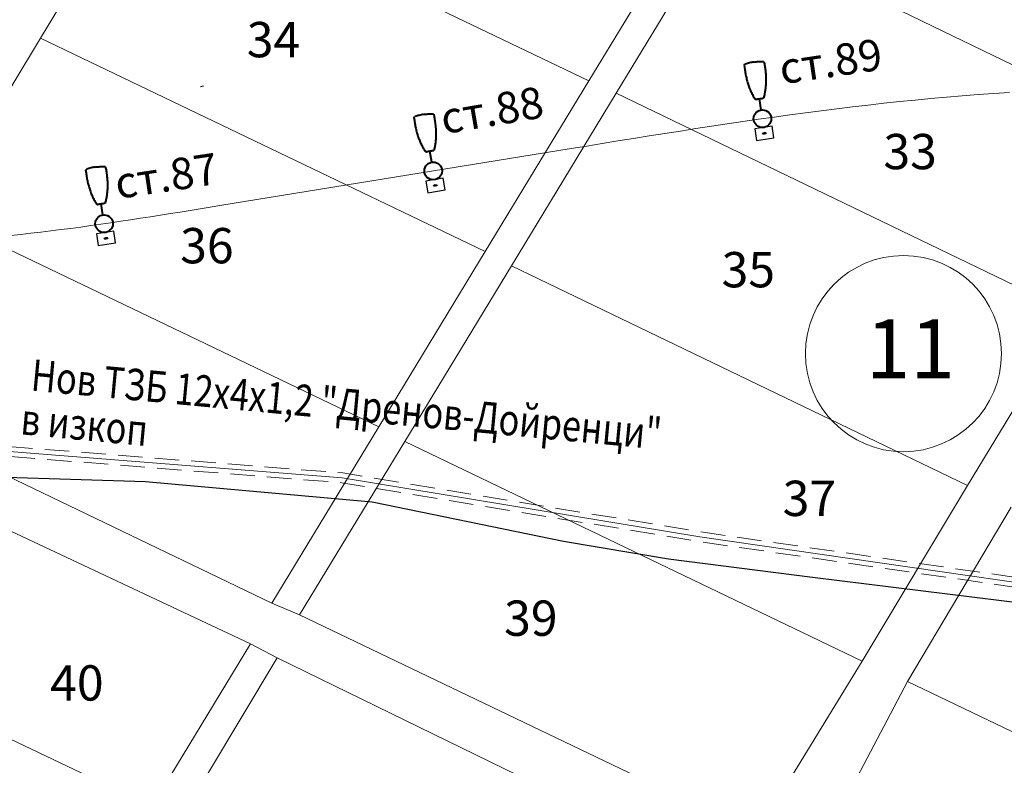
# Model space of a CAD drawing. Units: metres. Extents: x 431453 to 460707, y 4790657 to 4795960.
# Drawn here: x 445608 to 445709, y 4793137 to 4793213 of the extents above; entities that cross this region are included whole.
import ezdxf

# ---------------------------------------------------------------- set-up
doc = ezdxf.new("R2010")
doc.units = ezdxf.units.M
for name, pattern in [('CROSS2', [2, 1, -0.5, 0, -0.5]), ('DASHDOT2', [12.7, 6.35, -3.175, 0, -3.175]), ('DASHED', [0.75, 0.5, -0.25]), ('FILLED', [0])]:
    doc.linetypes.add(name, pattern=pattern)
for name, color, linetype, lineweight in [('20_AXIS_1_LONG_AXES', 10, 'CROSS2', 30), ('_DRENOV', 7, 'FILLED', 9), ('C-ROAD-BERMS', 251, 'Continuous', 25), ('E-Street light', 4, 'Continuous', 40), ('New_servitut_2020', 4, 'Continuous', 30)]:
    doc.layers.add(name, color=color, linetype=linetype, lineweight=lineweight)
for name, color, linetype in [('E-SL-Cable', 121, 'Continuous'), ('E-SL-Street light', 121, 'Continuous'), ('E-SL-TXT', 7, 'Continuous'), ('E-VLV нов кабел', 80, 'Continuous')]:
    doc.layers.add(name, color=color, linetype=linetype)
doc.styles.add('STYLE007', font='COMPLEX', dxfattribs={"width": 1.8, "oblique": 10, "height": 1.8})
doc.styles.add('TXTX', font='KTXT.SHX', dxfattribs={"width": 0.8, "oblique": 9})

# ---------------------------------------------------------------- blocks, each defined once
blk = doc.blocks.new('*U117')
at = {"layer": 'E-Street light', "color": 4, "true_color": 0x05ffff}
blk.add_line((-0.8994721602648497, -9.313225746154785e-10), (-2.06121838837862, -9.313225746154785e-10), dxfattribs=at)
blk.add_circle((0, 0), 0.9, dxfattribs=at)
for points, knots in [([(-5.766817493364215, 0.8837479939684272), (-5.760799685493112, 0.9174328511580825), (-5.743384705856442, 0.9481289554387331), (-5.704599684104323, 0.9817462172359228), (-5.690102057531476, 0.9905083924531937), (-5.658294839784503, 1.002987425774336), (-5.641801843419671, 1.006405398249626), (-5.624719344079494, 1.007006949745119)], [0, 0, 0, 0, 0.4999999999999962, 0.4999999999999962, 0.7499999999999981, 0.7499999999999981, 1, 1, 1, 1]), ([(-5.624719344079494, 1.007006949745119), (-5.469973193481565, 1.012456260621548), (-5.315223382785916, 1.015076639130712), (-5.005607532337308, 1.014711335301399), (-4.850742937996984, 1.011817615479231), (-4.618275243788958, 1.002474868670106), (-4.540666421875358, 0.9984729029238224), (-4.385771386325359, 0.9883493529632688), (-4.308788800612092, 0.9822567757219076), (-4.079200318083167, 0.960676783695817), (-3.927743701264262, 0.9417892741039395), (-3.628197124227881, 0.8941401215270162), (-3.480122884735465, 0.8655577832832932), (-3.260586662217975, 0.8164948271587491), (-3.187821650877595, 0.799098651856184), (-3.044259896501899, 0.7626128140836954), (-2.973334109410644, 0.74348677508533), (-2.763392398133874, 0.683455684222281), (-2.626889543607831, 0.639742243103683), (-2.361975727602839, 0.5452678985893726), (-2.233572438359261, 0.4947752514854074), (-2.104901550337672, 0.4394777528941631)], [0, 0, 0, 0, 0.1250000000000002, 0.1250000000000002, 0.2500000000000003, 0.2500000000000003, 0.3125000000000004, 0.3125000000000004, 0.3750000000000005, 0.3750000000000005, 0.5000000000000004, 0.5000000000000004, 0.6250000000000003, 0.6250000000000003, 0.6875000000000003, 0.6875000000000003, 0.7500000000000003, 0.7500000000000003, 0.8750000000000001, 0.8750000000000001, 1, 1, 1, 1]), ([(-5.844377296045423, -0.01513748709112406), (-5.844377296045423, 0.135541969910264), (-5.837747994810343, 0.2861408852040768), (-5.818467846140265, 0.5111407432705164), (-5.810492509976029, 0.5859926268458366), (-5.79124535061419, 0.7353282878175378), (-5.780044080689549, 0.8097117831930518), (-5.766817493364215, 0.8837479939684272)], [0, 0, 0, 0, 0.5, 0.5, 0.75, 0.75, 1, 1, 1, 1]), ([(-2.104901550337672, 0.4394777528941631), (-2.090706015005708, 0.4333770908415318), (-2.07792441546917, 0.4232262754812837), (-2.059501839801669, 0.3963934378698468), (-2.054018216207623, 0.3795280316844583), (-2.054000684991479, 0.3623720416799188)], [0, 0, 0, 0, 0.5, 0.5, 1, 1, 1, 1]), ([(-2.061223492026329, -0.01513782516121864), (-2.061223484575748, 0.00954528246074915), (-2.061184553429484, 0.03406501188874245), (-2.061032002791762, 0.07044939324259758), (-2.060964150354266, 0.08264003973454237), (-2.060794124379754, 0.105771865695715), (-2.060691954568028, 0.1167963603511453), (-2.060573700815439, 0.1273134425282478)], [0, 0, 0, 0, 0.5, 0.5, 0.75, 0.75, 1, 1, 1, 1]), ([(-2.060573700815439, 0.1273134425282478), (-2.060361916199327, 0.1461490020155907), (-2.060101078823209, 0.1628315914422274), (-2.059536715969443, 0.1928618084639311), (-2.059229290112853, 0.2063033021986485), (-2.058632412925363, 0.2343065431341529), (-2.058343688026071, 0.248923247680068), (-2.057827787473798, 0.2808965975418687), (-2.057603528723121, 0.2984461868181825), (-2.057408826425672, 0.3173668039962649)], [0, 0, 0, 0, 0.25, 0.25, 0.5, 0.5, 0.75, 0.75, 1, 1, 1, 1]), ([(-2.057408826425672, 0.3173668039962649), (-2.057393936440349, 0.3188138445839286), (-2.05737447924912, 0.3201334988698363), (-2.057329656556249, 0.3222995437681675), (-2.057303672656417, 0.3231758130714297), (-2.057250304147601, 0.3243384780362248), (-2.057222405448556, 0.3246685015037656), (-2.057194652035832, 0.3247382454574108)], [0, 0, 0, 0, 0.3394280386600094, 0.3394280386600094, 0.6788527377456148, 0.6788527377456148, 1, 1, 1, 1]), ([(-2.057194652035832, 0.3247382454574108), (-2.05707829631865, 0.3250306472182274), (-2.056961944326758, 0.3253230517730117), (-2.056440046057105, 0.3266346175223589), (-2.056034503504634, 0.3276537815108895), (-2.055102538317442, 0.3299958789721131), (-2.054576115682721, 0.3313188161700964), (-2.054049694910645, 0.3326417533680797)], [0, 0, 0, 0, 0.1109917300401829, 0.1109917300401829, 0.4978425236972874, 0.4978425236972874, 1, 1, 1, 1]), ([(-2.054049694910645, 0.3326417533680797), (-2.054039036855102, 0.3326685391366482), (-2.054028311744332, 0.3328000325709581), (-2.054008485749364, 0.3332533473148942), (-2.053999109193683, 0.3335820836946368), (-2.053983304649591, 0.3343846956267953), (-2.053976593539119, 0.334867306984961), (-2.053966978564858, 0.335897920653224), (-2.053963774815202, 0.3364567458629608), (-2.053961416706443, 0.3374345125630498), (-2.053961368277669, 0.3378583695739508), (-2.053962277248502, 0.3382717669010162)], [0, 0, 0, 0, 0.2178128366911897, 0.2178128366911897, 0.4358979344181797, 0.4358979344181797, 0.6492553992295176, 0.6492553992295176, 0.8525597605928997, 0.8525597605928997, 1, 1, 1, 1]), ([(-5.844377296045423, -0.01513748709112406), (-5.844377296045423, -0.165799168869853), (-5.837749542668462, -0.3163803201168776), (-5.81847389601171, -0.5413538590073586), (-5.810500709339976, -0.6161947250366211), (-5.791257554665208, -0.7655178029090166), (-5.780049299821258, -0.8399575594812632), (-5.766817493364215, -0.9140229690819979)], [0, 0, 0, 0, 0.5000000000000002, 0.5000000000000002, 0.7500000000000001, 0.7500000000000001, 1, 1, 1, 1]), ([(-5.624719344079494, -1.037281924858689), (-5.658884489908814, -1.036078815348446), (-5.691712526604533, -1.023206553421915), (-5.743419889360666, -0.9783581104129553), (-5.760799720883369, -0.9477076372131705), (-5.766817493364215, -0.9140229690819979)], [0, 0, 0, 0, 0.5, 0.5, 1, 1, 1, 1]), ([(-5.624719344079494, -1.037281924858689), (-5.470100922510028, -1.042726737447083), (-5.315384399145842, -1.045351332053542), (-5.005524082109332, -1.044986683875322), (-4.850580111145973, -1.042085451073945), (-4.618415812030435, -1.032755790278316), (-4.541007107123733, -1.02876528725028), (-4.386496236547828, -1.018676524981856), (-4.309552745893598, -1.012596958316863), (-4.156282683834434, -0.9982035979628563), (-4.079934606328607, -0.9898898126557469), (-3.927771233022213, -0.9708025166764855), (-3.851908283308148, -0.960016674362123), (-3.62589986808598, -0.9240179574117064), (-3.477087175473571, -0.8952128021046519), (-3.184705330058932, -0.8297518584877253), (-3.04094703309238, -0.7931430339813232), (-2.761366279795766, -0.7131026173010468), (-2.625679539516568, -0.6696083098649979), (-2.361325915902853, -0.5752883683890104), (-2.23324360139668, -0.5249089049175382), (-2.104901550337672, -0.4697527280077338)], [0, 0, 0, 0, 0.1249999999999999, 0.1249999999999999, 0.2499999999999998, 0.2499999999999998, 0.3124999999999998, 0.3124999999999998, 0.3749999999999998, 0.3749999999999998, 0.4374999999999997, 0.4374999999999997, 0.4999999999999997, 0.4999999999999997, 0.6249999999999998, 0.6249999999999998, 0.7499999999999999, 0.7499999999999999, 0.875, 0.875, 1, 1, 1, 1]), ([(-2.054000684991479, -0.3926470167934895), (-2.05401817895472, -0.4097683802247047), (-2.059355309233069, -0.4263994870707393), (-2.07789096981287, -0.4535075016319752), (-2.090720297768712, -0.4636582033708692), (-2.104901550337672, -0.4697527280077338)], [0, 0, 0, 0, 0.5, 0.5, 1, 1, 1, 1]), ([(-2.060573395341635, -0.157634237781167), (-2.06081110611558, -0.1365187261253595), (-2.060977846384048, -0.1134879570454359), (-2.06118424423039, -0.06480187457054853), (-2.061223490163684, -0.03992691822350025), (-2.061223492026329, -0.01513782516121864)], [0, 0, 0, 0, 0.5, 0.5, 1, 1, 1, 1]), ([(-2.057408353313804, -0.3476297371089458), (-2.057602351531386, -0.3287323033437133), (-2.057826863601804, -0.3112452272325754), (-2.058340968564153, -0.2792789563536644), (-2.058628920465708, -0.2647238429635763), (-2.059227077290416, -0.236642237752676), (-2.059536634013057, -0.2231511566787958), (-2.060102164745331, -0.1931114019826055), (-2.060360746458173, -0.176523519679904), (-2.060573395341635, -0.157634237781167)], [0, 0, 0, 0, 0.25, 0.25, 0.5, 0.5, 0.75, 0.75, 1, 1, 1, 1]), ([(-2.057194039225578, -0.3550147619098425), (-2.057223331183195, -0.3549411501735449), (-2.057252803817391, -0.3545767152681947), (-2.057307237759233, -0.3533266531303525), (-2.057332942262292, -0.3524237861856818), (-2.057375989854336, -0.3502667732536793), (-2.057394225150347, -0.3490059180185199), (-2.057408353313804, -0.3476297371089458)], [0, 0, 0, 0, 0.339095504220888, 0.339095504220888, 0.678189762615846, 0.678189762615846, 1, 1, 1, 1]), ([(-2.054049694910645, -0.3629167284816504), (-2.054371947422624, -0.3621068838983774), (-2.054694199934602, -0.3612970402464271), (-2.055386317893863, -0.3595576928928494), (-2.055756183341146, -0.3586281901225448), (-2.056482046842575, -0.3568040411919355), (-2.056838043034077, -0.3559093875810504), (-2.057194039225578, -0.3550147619098425)], [0, 0, 0, 0, 0.3074587001399995, 0.3074587001399995, 0.6603462223443223, 0.6603462223443223, 1, 1, 1, 1]), ([(-2.053962277248502, -0.3685467410832644), (-2.053961103782058, -0.3680128557607532), (-2.053961539641023, -0.3674598215147853), (-2.053965529426932, -0.3664085054770112), (-2.053969131782651, -0.3658959902822971), (-2.053978951647878, -0.3649678705260158), (-2.053985342383385, -0.3645418044179678), (-2.054000245407224, -0.3638177812099457), (-2.054009033367038, -0.3635165626183152), (-2.054028237238526, -0.3630759324878454), (-2.054038999602199, -0.3629436064511538), (-2.054049694910645, -0.3629167284816504)], [0, 0, 0, 0, 0.1916079836466841, 0.1916079836466841, 0.3829968645753818, 0.3829968645753818, 0.5778194109532678, 0.5778194109532678, 0.7813677553856628, 0.7813677553856628, 1, 1, 1, 1])]:
    blk.add_open_spline(points, degree=3, knots=knots, dxfattribs=at)
for points in [[(-2.053962277248502, 0.3382717669010162), (-2.05397984944284, 0.346251911483705), (-2.053992453962564, 0.3543142396956682), (-2.054000684991479, 0.3623720416799188)], [(-2.054000684991479, -0.3926470167934895), (-2.053992426022887, -0.3845629282295704), (-2.05397984944284, -0.3765269871801138), (-2.053962277248502, -0.3685467410832644)]]:
    blk.add_open_spline(points, degree=3, dxfattribs=at)
blk = doc.blocks.new('*U118')
at = {"layer": 'E-Street light', "color": 4, "true_color": 0x05ffff}
blk.add_line((-0.8994721602648497, -9.313225746154785e-10), (-2.06121838837862, -9.313225746154785e-10), dxfattribs=at)
blk.add_circle((0, 0), 0.9, dxfattribs=at)
for points, knots in [([(-5.766817493364215, 0.8837479939684272), (-5.760799685493112, 0.9174328511580825), (-5.743384705856442, 0.9481289554387331), (-5.704599684104323, 0.9817462172359228), (-5.690102057531476, 0.9905083924531937), (-5.658294839784503, 1.002987425774336), (-5.641801843419671, 1.006405398249626), (-5.624719344079494, 1.007006949745119)], [0, 0, 0, 0, 0.4999999999999962, 0.4999999999999962, 0.7499999999999981, 0.7499999999999981, 1, 1, 1, 1]), ([(-5.624719344079494, 1.007006949745119), (-5.469973193481565, 1.012456260621548), (-5.315223382785916, 1.015076639130712), (-5.005607532337308, 1.014711335301399), (-4.850742937996984, 1.011817615479231), (-4.618275243788958, 1.002474868670106), (-4.540666421875358, 0.9984729029238224), (-4.385771386325359, 0.9883493529632688), (-4.308788800612092, 0.9822567757219076), (-4.079200318083167, 0.960676783695817), (-3.927743701264262, 0.9417892741039395), (-3.628197124227881, 0.8941401215270162), (-3.480122884735465, 0.8655577832832932), (-3.260586662217975, 0.8164948271587491), (-3.187821650877595, 0.799098651856184), (-3.044259896501899, 0.7626128140836954), (-2.973334109410644, 0.74348677508533), (-2.763392398133874, 0.683455684222281), (-2.626889543607831, 0.639742243103683), (-2.361975727602839, 0.5452678985893726), (-2.233572438359261, 0.4947752514854074), (-2.104901550337672, 0.4394777528941631)], [0, 0, 0, 0, 0.1250000000000002, 0.1250000000000002, 0.2500000000000003, 0.2500000000000003, 0.3125000000000004, 0.3125000000000004, 0.3750000000000005, 0.3750000000000005, 0.5000000000000004, 0.5000000000000004, 0.6250000000000003, 0.6250000000000003, 0.6875000000000003, 0.6875000000000003, 0.7500000000000003, 0.7500000000000003, 0.8750000000000001, 0.8750000000000001, 1, 1, 1, 1]), ([(-5.844377296045423, -0.01513748709112406), (-5.844377296045423, 0.135541969910264), (-5.837747994810343, 0.2861408852040768), (-5.818467846140265, 0.5111407432705164), (-5.810492509976029, 0.5859926268458366), (-5.79124535061419, 0.7353282878175378), (-5.780044080689549, 0.8097117831930518), (-5.766817493364215, 0.8837479939684272)], [0, 0, 0, 0, 0.5, 0.5, 0.75, 0.75, 1, 1, 1, 1]), ([(-2.104901550337672, 0.4394777528941631), (-2.090706015005708, 0.4333770908415318), (-2.07792441546917, 0.4232262754812837), (-2.059501839801669, 0.3963934378698468), (-2.054018216207623, 0.3795280316844583), (-2.054000684991479, 0.3623720416799188)], [0, 0, 0, 0, 0.5, 0.5, 1, 1, 1, 1]), ([(-2.061223492026329, -0.01513782516121864), (-2.061223484575748, 0.00954528246074915), (-2.061184553429484, 0.03406501188874245), (-2.061032002791762, 0.07044939324259758), (-2.060964150354266, 0.08264003973454237), (-2.060794124379754, 0.105771865695715), (-2.060691954568028, 0.1167963603511453), (-2.060573700815439, 0.1273134425282478)], [0, 0, 0, 0, 0.5, 0.5, 0.75, 0.75, 1, 1, 1, 1]), ([(-2.060573700815439, 0.1273134425282478), (-2.060361916199327, 0.1461490020155907), (-2.060101078823209, 0.1628315914422274), (-2.059536715969443, 0.1928618084639311), (-2.059229290112853, 0.2063033021986485), (-2.058632412925363, 0.2343065431341529), (-2.058343688026071, 0.248923247680068), (-2.057827787473798, 0.2808965975418687), (-2.057603528723121, 0.2984461868181825), (-2.057408826425672, 0.3173668039962649)], [0, 0, 0, 0, 0.25, 0.25, 0.5, 0.5, 0.75, 0.75, 1, 1, 1, 1]), ([(-2.057408826425672, 0.3173668039962649), (-2.057393936440349, 0.3188138445839286), (-2.05737447924912, 0.3201334988698363), (-2.057329656556249, 0.3222995437681675), (-2.057303672656417, 0.3231758130714297), (-2.057250304147601, 0.3243384780362248), (-2.057222405448556, 0.3246685015037656), (-2.057194652035832, 0.3247382454574108)], [0, 0, 0, 0, 0.3394280386600094, 0.3394280386600094, 0.6788527377456148, 0.6788527377456148, 1, 1, 1, 1]), ([(-2.057194652035832, 0.3247382454574108), (-2.05707829631865, 0.3250306472182274), (-2.056961944326758, 0.3253230517730117), (-2.056440046057105, 0.3266346175223589), (-2.056034503504634, 0.3276537815108895), (-2.055102538317442, 0.3299958789721131), (-2.054576115682721, 0.3313188161700964), (-2.054049694910645, 0.3326417533680797)], [0, 0, 0, 0, 0.1109917300401829, 0.1109917300401829, 0.4978425236972874, 0.4978425236972874, 1, 1, 1, 1]), ([(-2.054049694910645, 0.3326417533680797), (-2.054039036855102, 0.3326685391366482), (-2.054028311744332, 0.3328000325709581), (-2.054008485749364, 0.3332533473148942), (-2.053999109193683, 0.3335820836946368), (-2.053983304649591, 0.3343846956267953), (-2.053976593539119, 0.334867306984961), (-2.053966978564858, 0.335897920653224), (-2.053963774815202, 0.3364567458629608), (-2.053961416706443, 0.3374345125630498), (-2.053961368277669, 0.3378583695739508), (-2.053962277248502, 0.3382717669010162)], [0, 0, 0, 0, 0.2178128366911897, 0.2178128366911897, 0.4358979344181797, 0.4358979344181797, 0.6492553992295176, 0.6492553992295176, 0.8525597605928997, 0.8525597605928997, 1, 1, 1, 1]), ([(-5.844377296045423, -0.01513748709112406), (-5.844377296045423, -0.165799168869853), (-5.837749542668462, -0.3163803201168776), (-5.81847389601171, -0.5413538590073586), (-5.810500709339976, -0.6161947250366211), (-5.791257554665208, -0.7655178029090166), (-5.780049299821258, -0.8399575594812632), (-5.766817493364215, -0.9140229690819979)], [0, 0, 0, 0, 0.5000000000000002, 0.5000000000000002, 0.7500000000000001, 0.7500000000000001, 1, 1, 1, 1]), ([(-5.624719344079494, -1.037281924858689), (-5.658884489908814, -1.036078815348446), (-5.691712526604533, -1.023206553421915), (-5.743419889360666, -0.9783581104129553), (-5.760799720883369, -0.9477076372131705), (-5.766817493364215, -0.9140229690819979)], [0, 0, 0, 0, 0.5, 0.5, 1, 1, 1, 1]), ([(-5.624719344079494, -1.037281924858689), (-5.470100922510028, -1.042726737447083), (-5.315384399145842, -1.045351332053542), (-5.005524082109332, -1.044986683875322), (-4.850580111145973, -1.042085451073945), (-4.618415812030435, -1.032755790278316), (-4.541007107123733, -1.02876528725028), (-4.386496236547828, -1.018676524981856), (-4.309552745893598, -1.012596958316863), (-4.156282683834434, -0.9982035979628563), (-4.079934606328607, -0.9898898126557469), (-3.927771233022213, -0.9708025166764855), (-3.851908283308148, -0.960016674362123), (-3.62589986808598, -0.9240179574117064), (-3.477087175473571, -0.8952128021046519), (-3.184705330058932, -0.8297518584877253), (-3.04094703309238, -0.7931430339813232), (-2.761366279795766, -0.7131026173010468), (-2.625679539516568, -0.6696083098649979), (-2.361325915902853, -0.5752883683890104), (-2.23324360139668, -0.5249089049175382), (-2.104901550337672, -0.4697527280077338)], [0, 0, 0, 0, 0.1249999999999999, 0.1249999999999999, 0.2499999999999998, 0.2499999999999998, 0.3124999999999998, 0.3124999999999998, 0.3749999999999998, 0.3749999999999998, 0.4374999999999997, 0.4374999999999997, 0.4999999999999997, 0.4999999999999997, 0.6249999999999998, 0.6249999999999998, 0.7499999999999999, 0.7499999999999999, 0.875, 0.875, 1, 1, 1, 1]), ([(-2.054000684991479, -0.3926470167934895), (-2.05401817895472, -0.4097683802247047), (-2.059355309233069, -0.4263994870707393), (-2.07789096981287, -0.4535075016319752), (-2.090720297768712, -0.4636582033708692), (-2.104901550337672, -0.4697527280077338)], [0, 0, 0, 0, 0.5, 0.5, 1, 1, 1, 1]), ([(-2.060573395341635, -0.157634237781167), (-2.06081110611558, -0.1365187261253595), (-2.060977846384048, -0.1134879570454359), (-2.06118424423039, -0.06480187457054853), (-2.061223490163684, -0.03992691822350025), (-2.061223492026329, -0.01513782516121864)], [0, 0, 0, 0, 0.5, 0.5, 1, 1, 1, 1]), ([(-2.057408353313804, -0.3476297371089458), (-2.057602351531386, -0.3287323033437133), (-2.057826863601804, -0.3112452272325754), (-2.058340968564153, -0.2792789563536644), (-2.058628920465708, -0.2647238429635763), (-2.059227077290416, -0.236642237752676), (-2.059536634013057, -0.2231511566787958), (-2.060102164745331, -0.1931114019826055), (-2.060360746458173, -0.176523519679904), (-2.060573395341635, -0.157634237781167)], [0, 0, 0, 0, 0.25, 0.25, 0.5, 0.5, 0.75, 0.75, 1, 1, 1, 1]), ([(-2.057194039225578, -0.3550147619098425), (-2.057223331183195, -0.3549411501735449), (-2.057252803817391, -0.3545767152681947), (-2.057307237759233, -0.3533266531303525), (-2.057332942262292, -0.3524237861856818), (-2.057375989854336, -0.3502667732536793), (-2.057394225150347, -0.3490059180185199), (-2.057408353313804, -0.3476297371089458)], [0, 0, 0, 0, 0.339095504220888, 0.339095504220888, 0.678189762615846, 0.678189762615846, 1, 1, 1, 1]), ([(-2.054049694910645, -0.3629167284816504), (-2.054371947422624, -0.3621068838983774), (-2.054694199934602, -0.3612970402464271), (-2.055386317893863, -0.3595576928928494), (-2.055756183341146, -0.3586281901225448), (-2.056482046842575, -0.3568040411919355), (-2.056838043034077, -0.3559093875810504), (-2.057194039225578, -0.3550147619098425)], [0, 0, 0, 0, 0.3074587001399995, 0.3074587001399995, 0.6603462223443223, 0.6603462223443223, 1, 1, 1, 1]), ([(-2.053962277248502, -0.3685467410832644), (-2.053961103782058, -0.3680128557607532), (-2.053961539641023, -0.3674598215147853), (-2.053965529426932, -0.3664085054770112), (-2.053969131782651, -0.3658959902822971), (-2.053978951647878, -0.3649678705260158), (-2.053985342383385, -0.3645418044179678), (-2.054000245407224, -0.3638177812099457), (-2.054009033367038, -0.3635165626183152), (-2.054028237238526, -0.3630759324878454), (-2.054038999602199, -0.3629436064511538), (-2.054049694910645, -0.3629167284816504)], [0, 0, 0, 0, 0.1916079836466841, 0.1916079836466841, 0.3829968645753818, 0.3829968645753818, 0.5778194109532678, 0.5778194109532678, 0.7813677553856628, 0.7813677553856628, 1, 1, 1, 1])]:
    blk.add_open_spline(points, degree=3, knots=knots, dxfattribs=at)
for points in [[(-2.053962277248502, 0.3382717669010162), (-2.05397984944284, 0.346251911483705), (-2.053992453962564, 0.3543142396956682), (-2.054000684991479, 0.3623720416799188)], [(-2.054000684991479, -0.3926470167934895), (-2.053992426022887, -0.3845629282295704), (-2.05397984944284, -0.3765269871801138), (-2.053962277248502, -0.3685467410832644)]]:
    blk.add_open_spline(points, degree=3, dxfattribs=at)
blk = doc.blocks.new('*U119')
at = {"layer": 'E-Street light', "color": 4, "true_color": 0x05ffff}
blk.add_line((-0.8994721602648497, -9.313225746154785e-10), (-2.06121838837862, -9.313225746154785e-10), dxfattribs=at)
blk.add_circle((0, 0), 0.9, dxfattribs=at)
for points, knots in [([(-5.766817493364215, 0.8837479939684272), (-5.760799685493112, 0.9174328511580825), (-5.743384705856442, 0.9481289554387331), (-5.704599684104323, 0.9817462172359228), (-5.690102057531476, 0.9905083924531937), (-5.658294839784503, 1.002987425774336), (-5.641801843419671, 1.006405398249626), (-5.624719344079494, 1.007006949745119)], [0, 0, 0, 0, 0.4999999999999962, 0.4999999999999962, 0.7499999999999981, 0.7499999999999981, 1, 1, 1, 1]), ([(-5.624719344079494, 1.007006949745119), (-5.469973193481565, 1.012456260621548), (-5.315223382785916, 1.015076639130712), (-5.005607532337308, 1.014711335301399), (-4.850742937996984, 1.011817615479231), (-4.618275243788958, 1.002474868670106), (-4.540666421875358, 0.9984729029238224), (-4.385771386325359, 0.9883493529632688), (-4.308788800612092, 0.9822567757219076), (-4.079200318083167, 0.960676783695817), (-3.927743701264262, 0.9417892741039395), (-3.628197124227881, 0.8941401215270162), (-3.480122884735465, 0.8655577832832932), (-3.260586662217975, 0.8164948271587491), (-3.187821650877595, 0.799098651856184), (-3.044259896501899, 0.7626128140836954), (-2.973334109410644, 0.74348677508533), (-2.763392398133874, 0.683455684222281), (-2.626889543607831, 0.639742243103683), (-2.361975727602839, 0.5452678985893726), (-2.233572438359261, 0.4947752514854074), (-2.104901550337672, 0.4394777528941631)], [0, 0, 0, 0, 0.1250000000000002, 0.1250000000000002, 0.2500000000000003, 0.2500000000000003, 0.3125000000000004, 0.3125000000000004, 0.3750000000000005, 0.3750000000000005, 0.5000000000000004, 0.5000000000000004, 0.6250000000000003, 0.6250000000000003, 0.6875000000000003, 0.6875000000000003, 0.7500000000000003, 0.7500000000000003, 0.8750000000000001, 0.8750000000000001, 1, 1, 1, 1]), ([(-5.844377296045423, -0.01513748709112406), (-5.844377296045423, 0.135541969910264), (-5.837747994810343, 0.2861408852040768), (-5.818467846140265, 0.5111407432705164), (-5.810492509976029, 0.5859926268458366), (-5.79124535061419, 0.7353282878175378), (-5.780044080689549, 0.8097117831930518), (-5.766817493364215, 0.8837479939684272)], [0, 0, 0, 0, 0.5, 0.5, 0.75, 0.75, 1, 1, 1, 1]), ([(-2.104901550337672, 0.4394777528941631), (-2.090706015005708, 0.4333770908415318), (-2.07792441546917, 0.4232262754812837), (-2.059501839801669, 0.3963934378698468), (-2.054018216207623, 0.3795280316844583), (-2.054000684991479, 0.3623720416799188)], [0, 0, 0, 0, 0.5, 0.5, 1, 1, 1, 1]), ([(-2.061223492026329, -0.01513782516121864), (-2.061223484575748, 0.00954528246074915), (-2.061184553429484, 0.03406501188874245), (-2.061032002791762, 0.07044939324259758), (-2.060964150354266, 0.08264003973454237), (-2.060794124379754, 0.105771865695715), (-2.060691954568028, 0.1167963603511453), (-2.060573700815439, 0.1273134425282478)], [0, 0, 0, 0, 0.5, 0.5, 0.75, 0.75, 1, 1, 1, 1]), ([(-2.060573700815439, 0.1273134425282478), (-2.060361916199327, 0.1461490020155907), (-2.060101078823209, 0.1628315914422274), (-2.059536715969443, 0.1928618084639311), (-2.059229290112853, 0.2063033021986485), (-2.058632412925363, 0.2343065431341529), (-2.058343688026071, 0.248923247680068), (-2.057827787473798, 0.2808965975418687), (-2.057603528723121, 0.2984461868181825), (-2.057408826425672, 0.3173668039962649)], [0, 0, 0, 0, 0.25, 0.25, 0.5, 0.5, 0.75, 0.75, 1, 1, 1, 1]), ([(-2.057408826425672, 0.3173668039962649), (-2.057393936440349, 0.3188138445839286), (-2.05737447924912, 0.3201334988698363), (-2.057329656556249, 0.3222995437681675), (-2.057303672656417, 0.3231758130714297), (-2.057250304147601, 0.3243384780362248), (-2.057222405448556, 0.3246685015037656), (-2.057194652035832, 0.3247382454574108)], [0, 0, 0, 0, 0.3394280386600094, 0.3394280386600094, 0.6788527377456148, 0.6788527377456148, 1, 1, 1, 1]), ([(-2.057194652035832, 0.3247382454574108), (-2.05707829631865, 0.3250306472182274), (-2.056961944326758, 0.3253230517730117), (-2.056440046057105, 0.3266346175223589), (-2.056034503504634, 0.3276537815108895), (-2.055102538317442, 0.3299958789721131), (-2.054576115682721, 0.3313188161700964), (-2.054049694910645, 0.3326417533680797)], [0, 0, 0, 0, 0.1109917300401829, 0.1109917300401829, 0.4978425236972874, 0.4978425236972874, 1, 1, 1, 1]), ([(-2.054049694910645, 0.3326417533680797), (-2.054039036855102, 0.3326685391366482), (-2.054028311744332, 0.3328000325709581), (-2.054008485749364, 0.3332533473148942), (-2.053999109193683, 0.3335820836946368), (-2.053983304649591, 0.3343846956267953), (-2.053976593539119, 0.334867306984961), (-2.053966978564858, 0.335897920653224), (-2.053963774815202, 0.3364567458629608), (-2.053961416706443, 0.3374345125630498), (-2.053961368277669, 0.3378583695739508), (-2.053962277248502, 0.3382717669010162)], [0, 0, 0, 0, 0.2178128366911897, 0.2178128366911897, 0.4358979344181797, 0.4358979344181797, 0.6492553992295176, 0.6492553992295176, 0.8525597605928997, 0.8525597605928997, 1, 1, 1, 1]), ([(-5.844377296045423, -0.01513748709112406), (-5.844377296045423, -0.165799168869853), (-5.837749542668462, -0.3163803201168776), (-5.81847389601171, -0.5413538590073586), (-5.810500709339976, -0.6161947250366211), (-5.791257554665208, -0.7655178029090166), (-5.780049299821258, -0.8399575594812632), (-5.766817493364215, -0.9140229690819979)], [0, 0, 0, 0, 0.5000000000000002, 0.5000000000000002, 0.7500000000000001, 0.7500000000000001, 1, 1, 1, 1]), ([(-5.624719344079494, -1.037281924858689), (-5.658884489908814, -1.036078815348446), (-5.691712526604533, -1.023206553421915), (-5.743419889360666, -0.9783581104129553), (-5.760799720883369, -0.9477076372131705), (-5.766817493364215, -0.9140229690819979)], [0, 0, 0, 0, 0.5, 0.5, 1, 1, 1, 1]), ([(-5.624719344079494, -1.037281924858689), (-5.470100922510028, -1.042726737447083), (-5.315384399145842, -1.045351332053542), (-5.005524082109332, -1.044986683875322), (-4.850580111145973, -1.042085451073945), (-4.618415812030435, -1.032755790278316), (-4.541007107123733, -1.02876528725028), (-4.386496236547828, -1.018676524981856), (-4.309552745893598, -1.012596958316863), (-4.156282683834434, -0.9982035979628563), (-4.079934606328607, -0.9898898126557469), (-3.927771233022213, -0.9708025166764855), (-3.851908283308148, -0.960016674362123), (-3.62589986808598, -0.9240179574117064), (-3.477087175473571, -0.8952128021046519), (-3.184705330058932, -0.8297518584877253), (-3.04094703309238, -0.7931430339813232), (-2.761366279795766, -0.7131026173010468), (-2.625679539516568, -0.6696083098649979), (-2.361325915902853, -0.5752883683890104), (-2.23324360139668, -0.5249089049175382), (-2.104901550337672, -0.4697527280077338)], [0, 0, 0, 0, 0.1249999999999999, 0.1249999999999999, 0.2499999999999998, 0.2499999999999998, 0.3124999999999998, 0.3124999999999998, 0.3749999999999998, 0.3749999999999998, 0.4374999999999997, 0.4374999999999997, 0.4999999999999997, 0.4999999999999997, 0.6249999999999998, 0.6249999999999998, 0.7499999999999999, 0.7499999999999999, 0.875, 0.875, 1, 1, 1, 1]), ([(-2.054000684991479, -0.3926470167934895), (-2.05401817895472, -0.4097683802247047), (-2.059355309233069, -0.4263994870707393), (-2.07789096981287, -0.4535075016319752), (-2.090720297768712, -0.4636582033708692), (-2.104901550337672, -0.4697527280077338)], [0, 0, 0, 0, 0.5, 0.5, 1, 1, 1, 1]), ([(-2.060573395341635, -0.157634237781167), (-2.06081110611558, -0.1365187261253595), (-2.060977846384048, -0.1134879570454359), (-2.06118424423039, -0.06480187457054853), (-2.061223490163684, -0.03992691822350025), (-2.061223492026329, -0.01513782516121864)], [0, 0, 0, 0, 0.5, 0.5, 1, 1, 1, 1]), ([(-2.057408353313804, -0.3476297371089458), (-2.057602351531386, -0.3287323033437133), (-2.057826863601804, -0.3112452272325754), (-2.058340968564153, -0.2792789563536644), (-2.058628920465708, -0.2647238429635763), (-2.059227077290416, -0.236642237752676), (-2.059536634013057, -0.2231511566787958), (-2.060102164745331, -0.1931114019826055), (-2.060360746458173, -0.176523519679904), (-2.060573395341635, -0.157634237781167)], [0, 0, 0, 0, 0.25, 0.25, 0.5, 0.5, 0.75, 0.75, 1, 1, 1, 1]), ([(-2.057194039225578, -0.3550147619098425), (-2.057223331183195, -0.3549411501735449), (-2.057252803817391, -0.3545767152681947), (-2.057307237759233, -0.3533266531303525), (-2.057332942262292, -0.3524237861856818), (-2.057375989854336, -0.3502667732536793), (-2.057394225150347, -0.3490059180185199), (-2.057408353313804, -0.3476297371089458)], [0, 0, 0, 0, 0.339095504220888, 0.339095504220888, 0.678189762615846, 0.678189762615846, 1, 1, 1, 1]), ([(-2.054049694910645, -0.3629167284816504), (-2.054371947422624, -0.3621068838983774), (-2.054694199934602, -0.3612970402464271), (-2.055386317893863, -0.3595576928928494), (-2.055756183341146, -0.3586281901225448), (-2.056482046842575, -0.3568040411919355), (-2.056838043034077, -0.3559093875810504), (-2.057194039225578, -0.3550147619098425)], [0, 0, 0, 0, 0.3074587001399995, 0.3074587001399995, 0.6603462223443223, 0.6603462223443223, 1, 1, 1, 1]), ([(-2.053962277248502, -0.3685467410832644), (-2.053961103782058, -0.3680128557607532), (-2.053961539641023, -0.3674598215147853), (-2.053965529426932, -0.3664085054770112), (-2.053969131782651, -0.3658959902822971), (-2.053978951647878, -0.3649678705260158), (-2.053985342383385, -0.3645418044179678), (-2.054000245407224, -0.3638177812099457), (-2.054009033367038, -0.3635165626183152), (-2.054028237238526, -0.3630759324878454), (-2.054038999602199, -0.3629436064511538), (-2.054049694910645, -0.3629167284816504)], [0, 0, 0, 0, 0.1916079836466841, 0.1916079836466841, 0.3829968645753818, 0.3829968645753818, 0.5778194109532678, 0.5778194109532678, 0.7813677553856628, 0.7813677553856628, 1, 1, 1, 1])]:
    blk.add_open_spline(points, degree=3, knots=knots, dxfattribs=at)
for points in [[(-2.053962277248502, 0.3382717669010162), (-2.05397984944284, 0.346251911483705), (-2.053992453962564, 0.3543142396956682), (-2.054000684991479, 0.3623720416799188)], [(-2.054000684991479, -0.3926470167934895), (-2.053992426022887, -0.3845629282295704), (-2.05397984944284, -0.3765269871801138), (-2.053962277248502, -0.3685467410832644)]]:
    blk.add_open_spline(points, degree=3, dxfattribs=at)

msp = doc.modelspace()

# ---------------------------------------------------------------- linework, layer by layer
at = {"layer": '20_AXIS_1_LONG_AXES', "linetype": 'DASHDOT2', "lineweight": 9, "flags": 128}
msp.add_lwpolyline([(432081.7706129095, 4793784.982656068, -0.09902650514151863), (433090.9561440354, 4794106.289882023), (433100.5760708422, 4794107.343141985), (433110.1995934406, 4794108.363027946), (433119.8264819134, 4794109.350640703), (433129.4565174999, 4794110.307082584), (433139.0894922182, 4794111.233457335), (433148.7252084867, 4794112.130870016), (433158.3634787448, 4794113.000426901), (433168.0041250727, 4794113.84323538), (433177.6469788098, 4794114.660403879), (433187.2918801737, 4794115.453041768), (433196.9386778772, 4794116.222259286), (433206.5872287456, 4794116.96916747), (433216.2373973329, 4794117.694878086), (433225.8890555379, 4794118.400503561), (433235.5420822196, 4794119.087156929), (433245.1963628124, 4794119.75595177), (433254.8517889407, 4794120.40800216), (433264.5082580335, 4794121.044422628), (433274.1656729386, 4794121.666328101), (433283.8239415361, 4794122.274833869), (433293.4829763523, 4794122.871055544), (433303.142694173, 4794123.456109025), (433312.8030156573, 4794124.031110461), (433322.4638649498, 4794124.597176222), (433332.1251692944, 4794125.155422871), (433341.7868586466, 4794125.706967132), (433351.4488652868, 4794126.252925868), (433361.1111234323, 4794126.79441605), (433370.7735688507, 4794127.332554744), (433380.4361384718, 4794127.868459074), (433390.0987700004, 4794128.403246211), (435959.4408800157, 4794270.556161119, 0.02050850720826641), (436775.6384838212, 4794349.384622903), (438745.3394087795, 4794621.522326652, -0.02006771755311083), (439384.2202501457, 4794683.793806742, -0.08385053988836227), (442032.5187626578, 4794390.557654894), (444574.2723545855, 4793666.301953685, -0.0492476070432675), (446036.5552403503, 4793089.014916669), (446352.5310738181, 4792926.749767591, 0.2573330863024737), (449826.4884371681, 4793028.630710022), (450633.9638058352, 4793505.06439817, -0.09199805667309409), (451662.4649963719, 4793880.002292562), (451815.259547893, 4793905.616866142), (452174.388629634, 4793965.821488607, -0.05122839615597657), (453500.1446281995, 4794050.424885565), (455609.8131436077, 4793968.869718959, 0.03160949968784176), (456241.1816515522, 4793984.378859896), (457898.0253583267, 4794130.153472717), (457908.7366861083, 4794131.09568291), (457919.4481227449, 4794132.036654647), (457930.1597766622, 4794132.97514944), (457940.8717554265, 4794133.909928718), (457951.5841653153, 4794134.839753803), (457962.2971108876, 4794135.763385868), (457973.0106945541, 4794136.679585902), (457983.7250161475, 4794137.587114673), (457994.4401724919, 4794138.484732706), (458005.1562569732, 4794139.371200239), (458015.8733591088, 4794140.245277205), (458026.5915641165, 4794141.105723194), (458037.3109524845, 4794141.951297444), (458048.0315995403, 4794142.780758807), (458058.7535750197, 4794143.592865735), (458069.476942635, 4794144.386376268), (458080.2017596443, 4794145.160048016), (458090.9280764193, 4794145.912638157), (458101.6559360134, 4794146.64290343), (458112.38537373, 4794147.349600135), (458123.1164166894, 4794148.031484141), (458133.849083397, 4794148.687310893), (458144.5833833104, 4794149.315835425), (458155.3193164064, 4794149.915812383), (458166.0568727482, 4794150.485996051), (458176.7960320527, 4794151.025140376), (458187.5367632565, 4794151.531999014), (458198.2790240839, 4794152.005325364), (458209.0227606129, 4794152.443872624), (458219.7679068427, 4794152.846393845), (458230.514384261, 4794153.211641995, -0.02211047244273532), (458495.6912744601, 4794150.026196109), (458507.8923627121, 4794149.314522712), (458528.6588130968, 4794147.988494619), (458552.4564350381, 4794146.300397328), (458567.7627515801, 4794145.074566974), (458587.6291121676, 4794143.490407818), (458607.5081141858, 4794141.642496098), (458636.3458045064, 4794138.785860723), (458652.3491017428, 4794137.083993273), (458663.511419376, 4794135.845504783), (458663.511419376, 4794135.845504783, -0.1119038291944924), (459915.9141239189, 4793699.502558704)], format="xyb", dxfattribs=at)
at = {"layer": '_DRENOV', "color": 5, "linetype": 'DASHED', "lineweight": 15, "ltscale": 5, "flags": 128}
for points in [[(444972.7282261788, 4793528.511908272, -0.001145105017711626), (445019.1298852607, 4793512.534801728, -0.00528661784908595), (445124.1387685776, 4793474.192778455, 0.00321567156320007), (445212.1356423859, 4793440.923762372, -0.01062412127161087), (445277.4636938161, 4793417.056798121, -0.01561635385452285), (445757.4901361931, 4793212.23561806), (445788.5617660106, 4793194.423893709), (445828.3872174592, 4793177.67098506), (446031.8506035593, 4793077.741975488), (446346.9683109933, 4792915.917505519, 0.1658215054881759), (448654.0295440789, 4792577.225029797), (448681.6469281266, 4792581.548704103), (448697.8954704859, 4792584.369283373), (448749.1233818138, 4792595.055974633), (448781.2393630088, 4792602.091804645), (448868.0790076052, 4792621.798066956), (449092.8932092558, 4792686.26130027), (449163.3146829057, 4792709.107250349), (449195.7734698057, 4792720.516567849), (449222.3773642898, 4792729.867880941), (449252.1228785401, 4792740.848300756), (449276.756871744, 4792749.94182608), (449296.3423021924, 4792757.554397317), (449324.7518054894, 4792768.54273167), (449356.7796212291, 4792781.648101484), (449384.0526195743, 4792793.872686198, 0.03475493685109481), (449832.6764501447, 4793018.14306361), (450640.1518188118, 4793494.576751758, -0.03873946204857466), (451055.2863717361, 4793697.992470606, -0.03873946204857466)], [(444972.4048291606, 4793527.565644901, -0.001145039443742208), (445018.7995025459, 4793511.59095049, -0.005286314030371756), (445123.7824922529, 4793473.258390827, 0.003215992472581226), (445211.800217961, 4793439.981605524, -0.01062610807546439), (445277.1006593516, 4793416.125022409, -0.01561506648422192), (445757.0301319538, 4793211.346659722), (445788.1175682417, 4793193.525874356), (445827.9725704187, 4793176.760534946), (446031.4017371081, 4793076.848331895), (446346.5114900706, 4792915.027946839, 0.1658205245791846), (448654.1978457969, 4792576.239197738), (448681.8097913986, 4792580.562020622), (448698.0831472381, 4792583.386907255), (448749.3324945255, 4792594.078070286), (448781.4570165448, 4792601.115771384), (448868.3276697654, 4792620.829070392), (449093.1854046757, 4792685.304786434), (449163.6348286931, 4792708.159804097), (449196.1050820202, 4792719.573152065), (449222.716342865, 4792728.927054445), (449252.4691821451, 4792739.910178262), (449277.1111901671, 4792749.006662219), (449296.7038132955, 4792756.622029146), (449325.1215647222, 4792767.613553743), (449357.1735935616, 4792780.728831245), (449384.449189717, 4792792.954580377, 0.03475399148493093), (449833.1846173786, 4793017.281805193), (450640.6599860457, 4793493.715493341, -0.03873946204856268), (451055.6555968139, 4793697.063130603, -0.03873946204856268)]]:
    msp.add_lwpolyline(points, format="xyb", dxfattribs=at)
at = {"layer": '_DRENOV', "color": 3, "linetype": 'DASHED', "lineweight": 20, "ltscale": 5, "flags": 128}
msp.add_lwpolyline([(444972.5665276697, 4793528.038776587, -0.001145072232646905), (445018.9646939191, 4793512.062876103, -0.005286465949843853), (445123.9606303467, 4793473.725584667, 0.003215832010595276), (445211.9679296027, 4793440.452684157, -0.01062511446281688), (445277.2821765839, 4793416.590910265, -0.0156157101982647), (445757.2601337938, 4793211.791139051), (445788.3396671261, 4793193.974884032), (445828.1798939389, 4793177.215760003), (446031.6261703337, 4793077.295153691), (446346.7399005319, 4792915.472726179, 0.1658210149827343), (448654.1136951737, 4792576.732113805), (448681.7283597626, 4792581.055362362), (448697.989308862, 4792583.878095314), (448749.2279381696, 4792594.56702246), (448781.3481897768, 4792601.603788015), (448868.2033386853, 4792621.313568674), (449093.0393069657, 4792685.783043352), (449163.4747557994, 4792708.633527223), (449195.9392759129, 4792720.044859957), (449222.5468535774, 4792729.397467693), (449252.2960303426, 4792740.379239509), (449276.9340309555, 4792749.474244149), (449296.5230577439, 4792757.088213231), (449324.9366851058, 4792768.078142706), (449356.9766073953, 4792781.188466365), (449384.2509044302, 4792793.413633191, 0.03475446411894646), (449832.9305337617, 4793017.712434402), (450640.4059024287, 4793494.14612255, -0.03873946204856867), (451055.470984275, 4793697.527800605, -0.03869107930950225)], format="xyb", dxfattribs=at)
at = {"layer": '_DRENOV', "color": 4, "lineweight": 20, "flags": 128}
msp.add_lwpolyline([(445062.0442509964, 4793510.23917168, -0.02953177279927699), (445932.338104823, 4793141.635251218)], format="xyb", dxfattribs=at)
at = {"layer": '_DRENOV'}
for points in [[(445610.461, 4793210.981), (445620.985, 4793228.3979)], [(445620.985, 4793228.3979), (445666.381, 4793206.65)], [(445669.158, 4793205.3831), (445679.691, 4793222.739)], [(445679.691, 4793222.739), (445726.168, 4793200.231)], [(445671.674, 4793215.3669), (445666.381, 4793206.65)], [(445599.644, 4793193.073), (445610.461, 4793210.981)], [(445655.809, 4793189.244), (445610.461, 4793210.981)], [(445666.381, 4793206.65), (445655.809, 4793189.244)], [(445658.479, 4793187.77), (445669.158, 4793205.3831)], [(445669.158, 4793205.3831), (445715.688, 4793182.933)], [(445644.942, 4793171.347), (445599.644, 4793193.073)], [(445655.809, 4793189.244), (445644.942, 4793171.347)], [(445647.612, 4793169.873), (445658.479, 4793187.77)], [(445705.009, 4793165.371), (445658.479, 4793187.77)], [(445715.688, 4793182.933), (445705.009, 4793165.371)], [(445589.071, 4793174.9871), (445634.043, 4793153.381)], [(445631.859, 4793149.239), (445586.36, 4793170.62)], [(445644.942, 4793171.347), (445634.043, 4793153.381)], [(445636.87, 4793152.172), (445647.612, 4793169.873)], [(445694.253, 4793147.46), (445647.612, 4793169.873)], [(445705.009, 4793165.371), (445694.253, 4793147.46)], [(445698.886, 4793145.392), (445709.441, 4793163.168)], [(445576.247, 4793154.313), (445621.818, 4793132.65)], [(445634.043, 4793153.381), (445636.87, 4793152.172)], [(445636.87, 4793152.172), (445683.493, 4793129.84)], [(445621.818, 4793132.65), (445631.859, 4793149.239)], [(445631.859, 4793149.239), (445634.578, 4793147.7841)], [(445634.578, 4793147.7841), (445623.969, 4793130.1)], [(445680.745, 4793125.264), (445634.578, 4793147.7841)], [(445694.253, 4793147.46), (445683.493, 4793129.84)], [(445689.26, 4793127.101), (445698.886, 4793145.392)], [(445744.778, 4793123.38), (445698.886, 4793145.392)]]:
    msp.add_lwpolyline(points, dxfattribs=at)
at = {"layer": '_DRENOV', "color": 5, "linetype": 'DASHED', "lineweight": 15, "ltscale": 5, "elevation": 51.71762446846134, "flags": 128}
for points in [[(445462.2004655841, 4793163.221352177), (445497.8953988208, 4793171.99549031), (445541.633897362, 4793174.274555992), (445559.9837880057, 4793173.084657721), (445586.225522119, 4793171.005816109), (445641.2732242825, 4793166.64499706), (445677.7607769778, 4793160.640646748), (445736.1804885033, 4793152.19834514), (445755.2301646103, 4793147.407626783), (445775.210773978, 4793181.419332198)], [(445462.4391689314, 4793162.250259642), (445498.042074062, 4793171.001776432), (445541.6275391765, 4793173.27286806), (445559.9119440453, 4793172.087216211), (445586.1465506182, 4793170.008939234), (445641.1523376812, 4793165.651440654), (445677.6080620973, 4793159.652327968), (445735.9865175062, 4793151.215988331), (445755.7128833741, 4793146.255092273), (445776.0524735586, 4793180.87786763)]]:
    msp.add_lwpolyline(points, dxfattribs=at)
at = {"layer": '_DRENOV', "linetype": 'FILLED', "lineweight": 13}
msp.add_circle((445698.46417108, 4793178.816580172), 10, dxfattribs=at)
at = {"layer": 'C-ROAD-BERMS', "flags": 128}
msp.add_lwpolyline([(445626.7760819668, 4793206.070823819), (445627.0652676046, 4793206.131539354)], dxfattribs=at)
at = {"layer": 'C-ROAD-BERMS'}
msp.add_lwpolyline([(445626.7760819668, 4793206.070823819), (445627.0652676046, 4793206.131539354)], dxfattribs=at)
at = {"layer": 'E-SL-Cable', "color": 4, "lineweight": 20, "flags": 128}
msp.add_lwpolyline([(445607.4265731641, 4793190.867346518), (445608.448379709, 4793190.975560699), (445609.4694417816, 4793191.089157525), (445610.4897624385, 4793191.207862455), (445611.5093488151, 4793191.331401412), (445612.5282119019, 4793191.459500789), (445613.5463663268, 4793191.59188746), (445614.5638301376, 4793191.728288786), (445615.5806245799, 4793191.868432612), (445616.5967738812, 4793192.012047264), (445617.612305033, 4793192.158861537), (445618.6272475721, 4793192.308604685), (445619.641633367, 4793192.461006404), (445620.6554963997, 4793192.615796812), (445621.6688725515, 4793192.772706429), (445622.6817993884, 4793192.931466151), (445623.6943159443, 4793193.091807225), (445624.7064625108, 4793193.253461217), (445625.7180446247, 4793193.416122072), (445626.7296546585, 4793193.57961025), (445627.7410209563, 4793193.743607814), (445628.7521867069, 4793193.907847239), (445664.5703970852, 4793199.727269686), (445666.1624103531, 4793199.985854914), (445667.7543619319, 4793200.244005055), (445669.346292908, 4793200.501301817), (445670.9379600575, 4793200.757281348), (445672.5299700169, 4793201.011617016), (445674.1221546367, 4793201.263857171), (445675.7145761703, 4793201.513587533), (445677.3072949125, 4793201.760393647), (445678.900368876, 4793202.003860833), (445680.493853468, 4793202.243574151), (445682.0878011647, 4793202.479118359), (445683.6822611876, 4793202.710077888), (445685.2772791783, 4793202.936036801), (445686.8728968739, 4793203.15657878), (445688.4691517802, 4793203.371287099), (445690.0660768455, 4793203.579744618), (445691.6637001341, 4793203.781533765), (445693.2620445004, 4793203.976236542), (445694.8611272596, 4793204.16343453), (445696.4609598598, 4793204.3427089), (445698.061547555, 4793204.51364043), (445699.6628890768, 4793204.67580954), (445701.2649763037, 4793204.828796323), (445702.8677939349, 4793204.972180595), (445704.4713191605, 4793205.105541944), (445706.0755213316, 4793205.228459804), (445707.6803616349, 4793205.34051352), (445709.2857927631, 4793205.441282443)], dxfattribs=at)
at = {"layer": 'E-SL-Street light', "color": 4, "lineweight": 25}
for p, q in [((445685.0807618051, 4793202.010335451), (445683.30013193, 4793201.746977803)), ((445683.30013193, 4793201.746977803), (445683.4757036946, 4793200.559891221)), ((445685.2563335697, 4793200.823248869), (445685.0807618051, 4793202.010335451)), ((445683.4757036946, 4793200.559891221), (445685.2563335697, 4793200.823248869)), ((445651.5160592044, 4793196.705675473), (445649.7411523978, 4793196.406166157)), ((445651.7157320816, 4793195.522404269), (445651.5160592044, 4793196.705675473)), ((445649.7411523978, 4793196.406166157), (445649.940825275, 4793195.222894954)), ((445649.940825275, 4793195.222894954), (445651.7157320816, 4793195.522404269)), ((445617.9319005288, 4793191.306837805), (445616.1520271755, 4793191.038414913)), ((445616.1520271755, 4793191.038414913), (445616.3309757698, 4793189.851832679)), ((445618.1108491231, 4793190.120255571), (445617.9319005288, 4793191.306837805)), ((445616.3309757698, 4793189.851832679), (445618.1108491231, 4793190.120255571))]:
    msp.add_line(p, q, dxfattribs=at)
for centre, major_axis in [((445684.2782327496, 4793201.285113337), (0.191054135995859, 0.02825717373029781)), ((445650.7284422394, 4793195.964285214), (0.1904400746850554, 0.03213609656288299)), ((445617.131438149, 4793190.579335243), (0.1909729643656176, 0.02880065328698274))]:
    msp.add_ellipse(centre, major_axis=major_axis, ratio=0.4418015079024659, dxfattribs=at)
at = {"layer": 'E-VLV нов кабел', "lineweight": 9, "elevation": 51.71762446846134, "flags": 128}
msp.add_lwpolyline([(445462.3198172578, 4793162.735805909), (445497.9687364414, 4793171.498633371), (445541.6307182693, 4793173.773712026), (445559.9478660255, 4793172.585936966), (445586.1860363686, 4793170.507377671), (445641.2127809818, 4793166.148218857), (445677.6844195375, 4793160.146487358), (445736.0835030047, 4793151.707166735), (445755.4715239922, 4793146.831359528), (445829.8843766504, 4793273.499569548), (445757.3655745053, 4793325.892638011), (445736.5088166494, 4793346.643454186), (445676.7821216461, 4793411.741339276), (445645.5865833934, 4793469.842346509)], dxfattribs=at)
at = {"layer": 'New_servitut_2020', "color": 1}
msp.add_lwpolyline([(445470.5053986913, 4793162.120041245), (445498.0016272104, 4793169.546673411), (445540.2161622596, 4793171.192683232), (445563.0341959712, 4793170.299658149), (445576.703, 4793163.573), (445584.1613679537, 4793167.074752024), (445585.6062496863, 4793166.854201543), (445606.9589945992, 4793166.216827385), (445621.1562398017, 4793165.79304259), (445644.2708416294, 4793163.702329308), (445663.7863658891, 4793159.690292351), (445674.4990699259, 4793157.897978464), (445689.1875051013, 4793156.015493655), (445719.4745665079, 4793152.291853206), (445740.7461129799, 4793148.200766344), (445755.6, 4793141.099), (445757.8899945398, 4793144.848225953), (445791.849813128, 4793137.877970161), (445814.2293924208, 4793133.208573418), (445818.865, 4793133.134), (445841.5989122249, 4793127.498048436), (445881.7838312707, 4793119.113649084)], dxfattribs=at)

# ---------------------------------------------------------------- block references
at = {"layer": 'E-SL-Street light', "color": 4}
for name, p, rotation in [('*U117', (445684.0865798527, 4793202.772643006), 278.413134391508), ('*U118', (445650.5065825493, 4793197.447610407), 279.5782280828371), ('*U119', (445616.9355536563, 4793192.066313594), 278.5761545741773)]:
    msp.add_blockref(name, p, dxfattribs=dict(at, rotation=rotation))

# ---------------------------------------------------------------- texts
at = {"layer": '_DRENOV', "style": 'STYLE007', "oblique": 10}
for s, p in [('34', (445631.49, 4793209.04)), ('33', (445696.4269653871, 4793197.62337325)), ('36', (445624.6976127363, 4793188.025218113)), ('35', (445679.92, 4793185.58)), ('37', (445686.1492293616, 4793162.259798357)), ('39', (445657.74, 4793150.04)), ('40', (445611.4378564982, 4793143.437393143))]:
    msp.add_text(s, height=3.6, dxfattribs=at).set_placement(p)
at = {"layer": '_DRENOV', "linetype": 'FILLED', "lineweight": 13, "style": 'STYLE007', "oblique": 10}
msp.add_text('11', height=6, dxfattribs=at).set_placement((445694.6307032768, 4793176.31013877))
at = {"layer": 'E-SL-TXT', "color": 4, "style": 'TXTX', "oblique": 9.000000000000048}
for s, rotation, p in [('ст.89', 8.413134406757447, (445686.0630296495, 4793206.272512661)), ('ст.88', 9.578228070104982, (445651.5683170274, 4793201.191763045)), ('ст.87', 8.576154583664248, (445618.3025212358, 4793194.582429756))]:
    msp.add_text(s, height=3.2, rotation=rotation, dxfattribs=at).set_placement(p)
at = {"layer": 'E-VLV нов кабел', "lineweight": 9, "style": 'TXTX', "oblique": 9, "width": 0.8}
for s, p in [('Нов ТЗБ 12х4х1,2 "Дренов-Дойренци"', (445609.3915282601, 4793175.061804328, -334.739)), ('в изкоп', (445608.3345878006, 4793170.5970294, -334.739))]:
    msp.add_text(s, height=3.2, rotation=354.6402582154124, dxfattribs=at).set_placement(p)

doc.saveas('drawing.dxf')
